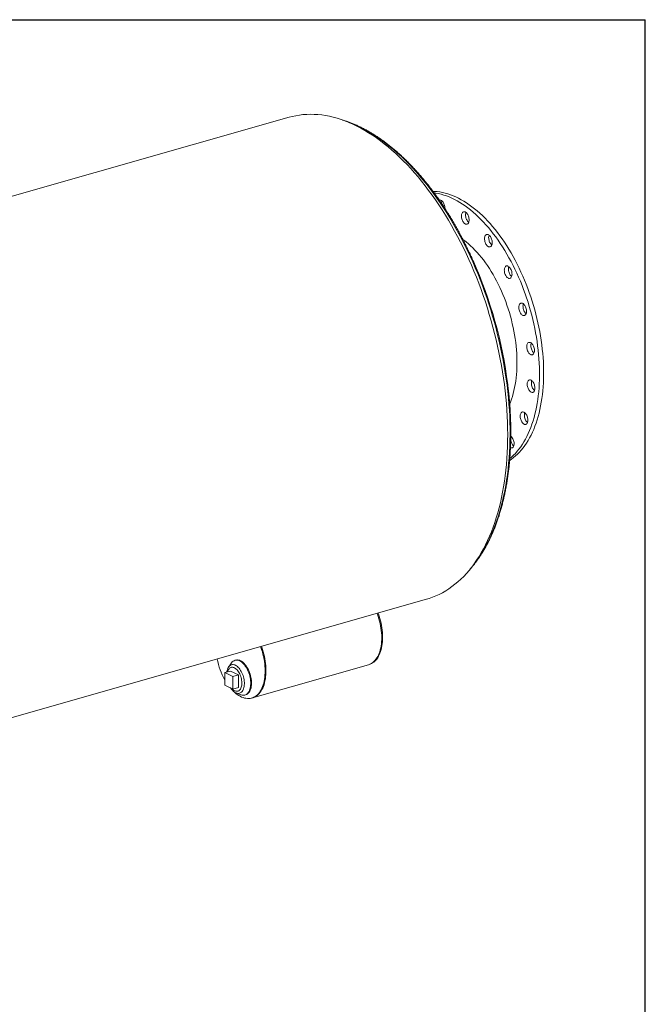
# Model space of a CAD drawing. Units: inches. Extents: x 17 to 357, y 17 to 268.
# Drawn here: x 296 to 357, y 172 to 268 of the extents above; entities that cross this region are included whole.
import ezdxf

# ---------------------------------------------------------------- set-up
doc = ezdxf.new("R2010")
doc.units = ezdxf.units.IN
doc.header["$LTSCALE"] = 34
doc.header["$MEASUREMENT"] = 0
doc.layers.add('FORMAT', color=7, linetype='Continuous')

msp = doc.modelspace()

# ---------------------------------------------------------------- linework, layer by layer
at = {"color": 7, "linetype": 'Continuous', "lineweight": 15}
for p, q in [((322.4744, 258.2922), (245.7284, 236.4179)), ((259.0448, 189.6971), (335.7908, 211.5714)), ((316.8884, 205.4089), (316.6062, 205.0292)), ((317.2883, 205.6669), (317.2131, 205.6455)), ((318.9252, 202.0208), (330.1466, 205.2191)), ((330.1466, 205.2191), (330.2304, 205.243)), ((316.7669, 204.6121), (316.2219, 204.4568)), ((317.0066, 204.0782), (316.2219, 204.4568)), ((316.2219, 204.4568), (316.237, 203.2363)), ((317.5516, 204.2336), (316.7669, 204.6121)), ((316.9395, 204.9904), (316.8393, 204.9619)), ((317.5516, 204.2336), (317.0066, 204.0782)), ((317.0217, 202.8578), (317.0066, 204.0782)), ((317.5667, 203.0131), (317.5516, 204.2336)), ((316.237, 203.2363), (317.0217, 202.8578)), ((317.5667, 203.0131), (317.0217, 202.8578)), ((317.3319, 202.4833), (317.7718, 202.3095)), ((317.4944, 202.6634), (317.5946, 202.6919)), ((318.1725, 202.2796), (318.2477, 202.301)), ((318.8414, 201.9969), (318.9252, 202.0208))]:
    msp.add_line(p, q, dxfattribs=at)
at = {"color": 7, "linetype": 'Continuous', "lineweight": 15, "flags": 128}
for points in [[(335.7908, 211.5714), (336.0302, 211.644), (336.3637, 211.7601), (336.6922, 211.8923), (337.0155, 212.0403), (337.3333, 212.2042), (337.6455, 212.3837), (337.9518, 212.5788), (338.252, 212.7894), (338.5459, 213.0152), (338.8333, 213.2562), (339.114, 213.5121), (339.3878, 213.7829), (339.6545, 214.0682), (339.914, 214.368), (340.166, 214.6819), (340.4104, 215.0099), (340.647, 215.3515), (340.8757, 215.7067), (341.0963, 216.0752), (341.3086, 216.4567), (341.5124, 216.851), (341.7078, 217.2577), (341.8944, 217.6767), (342.0723, 218.1076), (342.2412, 218.55), (342.4011, 219.0038), (342.5517, 219.4686), (342.6932, 219.9441), (342.8252, 220.4299), (342.9478, 220.9258), (343.0609, 221.4313), (343.1644, 221.9461), (343.2581, 222.4699), (343.3421, 223.0023), (343.4163, 223.5429), (343.4807, 224.0914), (343.5351, 224.6474), (343.5796, 225.2105), (343.6141, 225.7803), (343.6386, 226.3565), (343.6531, 226.9385), (343.6575, 227.5261), (343.6519, 228.1187), (343.6363, 228.7161), (343.6107, 229.3178), (343.5751, 229.9234), (343.5295, 230.5324), (343.474, 231.1444), (343.4086, 231.7591), (343.3333, 232.3759), (343.2482, 232.9946), (343.1534, 233.6145), (343.0489, 234.2354), (342.9347, 234.8567), (342.8111, 235.4781), (342.678, 236.0991), (342.5355, 236.7194), (342.3838, 237.3383), (342.2229, 237.9557), (342.053, 238.5709), (341.8742, 239.1836), (341.6866, 239.7934), (341.4903, 240.3998), (341.2855, 241.0025), (341.0722, 241.6009), (340.8508, 242.1948), (340.6212, 242.7836), (340.3837, 243.367), (340.1385, 243.9446), (339.8856, 244.516), (339.6253, 245.0807), (339.3578, 245.6385), (339.0832, 246.1888), (338.8018, 246.7314), (338.5136, 247.2658), (338.219, 247.7917), (337.9181, 248.3088), (337.6112, 248.8165), (337.2984, 249.3148), (336.9799, 249.803), (336.656, 250.281), (336.327, 250.7484), (335.9929, 251.2049), (335.6542, 251.6502), (335.3109, 252.0839), (334.9634, 252.5057), (334.6118, 252.9154), (334.2565, 253.3127), (333.8976, 253.6973), (333.5354, 254.069), (333.1702, 254.4274), (332.8022, 254.7724), (332.4316, 255.1037), (332.0588, 255.421), (331.684, 255.7242), (331.3074, 256.0131), (330.9293, 256.2873), (330.5499, 256.5469), (330.1696, 256.7915), (329.7886, 257.021), (329.4071, 257.2353), (329.0254, 257.4341), (328.6438, 257.6175), (328.2625, 257.7851), (327.8819, 257.937), (327.5021, 258.073), (327.1234, 258.193), (326.7461, 258.2969), (326.3705, 258.3847), (325.9967, 258.4564), (325.6252, 258.5117), (325.256, 258.5508), (324.8896, 258.5736), (324.526, 258.5801), (324.1657, 258.5702), (323.8087, 258.544), (323.4555, 258.5015), (323.1061, 258.4427), (322.761, 258.3677), (322.4744, 258.2922)], [(336.4138, 251.107), (336.577, 251.1013), (336.8282, 251.0814), (337.0816, 251.048), (337.3368, 251.0013), (337.5935, 250.9411), (337.8517, 250.8676), (338.1108, 250.7809), (338.3709, 250.6811), (338.6314, 250.5682), (338.8923, 250.4424), (339.1531, 250.3037), (339.4138, 250.1524), (339.6739, 249.9886), (339.9333, 249.8124), (340.1917, 249.624), (340.4488, 249.4237), (340.7043, 249.2116), (340.9581, 248.9879), (341.2098, 248.7528), (341.4592, 248.5067), (341.706, 248.2497), (341.95, 247.9821), (342.191, 247.7041), (342.4287, 247.4162), (342.6628, 247.1184), (342.8932, 246.8112), (343.1196, 246.4948), (343.3418, 246.1696), (343.5595, 245.8359), (343.7725, 245.494), (343.9806, 245.1443), (344.1837, 244.7872), (344.3814, 244.4229), (344.5737, 244.0518), (344.7602, 243.6744), (344.9409, 243.291), (345.1155, 242.902), (345.2839, 242.5077), (345.4458, 242.1087), (345.6012, 241.7052), (345.7499, 241.2977), (345.8917, 240.8866), (346.0265, 240.4724), (346.1541, 240.0553), (346.2744, 239.6359), (346.3873, 239.2146), (346.4927, 238.7918), (346.5905, 238.3679), (346.6806, 237.9433), (346.7628, 237.5186), (346.8372, 237.094), (346.9035, 236.6701), (346.9619, 236.2472), (347.0121, 235.8258), (347.0542, 235.4063), (347.0881, 234.9891), (347.1138, 234.5747), (347.1312, 234.1635), (347.1403, 233.7558), (347.1412, 233.3522), (347.1338, 232.9529), (347.1181, 232.5584), (347.0942, 232.1692), (347.062, 231.7855), (347.0217, 231.4078), (346.9732, 231.0365), (346.9165, 230.6719), (346.8519, 230.3144), (346.7792, 229.9643), (346.6986, 229.6221), (346.6102, 229.288), (346.5141, 228.9624), (346.4103, 228.6456), (346.2989, 228.338), (346.1802, 228.0398), (346.0541, 227.7514), (345.9208, 227.473), (345.7805, 227.2049), (345.6333, 226.9474), (345.4793, 226.7007), (345.3187, 226.4652), (345.1517, 226.241), (344.9784, 226.0283), (344.799, 225.8275), (344.6136, 225.6386), (344.4226, 225.4618), (344.226, 225.2974), (344.024, 225.1456), (343.8484, 225.0264)], [(336.5255, 250.9558), (336.6808, 250.9338), (336.936, 250.887), (337.1928, 250.8269), (337.4509, 250.7534), (337.7101, 250.6667), (337.9701, 250.5669), (338.2307, 250.454), (338.4915, 250.3281), (338.7524, 250.1895), (339.013, 250.0382), (339.2732, 249.8744), (339.5326, 249.6982), (339.7909, 249.5098), (340.048, 249.3095), (340.3036, 249.0974), (340.5573, 248.8737), (340.809, 248.6386), (341.0584, 248.3925), (341.3052, 248.1355), (341.5493, 247.8679), (341.7902, 247.5899), (342.0279, 247.3019), (342.2621, 247.0042), (342.4925, 246.697), (342.7188, 246.3806), (342.941, 246.0554), (343.1587, 245.7217), (343.3717, 245.3798), (343.5799, 245.0301), (343.7829, 244.6729), (343.9807, 244.3086), (344.1729, 243.9376), (344.3595, 243.5602), (344.5401, 243.1768), (344.7147, 242.7877), (344.8831, 242.3935), (345.0451, 241.9945), (345.2005, 241.591), (345.3491, 241.1835), (345.4909, 240.7724), (345.6257, 240.3581), (345.7533, 239.9411), (345.8736, 239.5217), (345.9866, 239.1004), (346.092, 238.6776), (346.1898, 238.2537), (346.2798, 237.8291), (346.362, 237.4043), (346.4364, 236.9798), (346.5028, 236.5558), (346.5611, 236.1329), (346.6113, 235.7115), (346.6534, 235.2921), (346.6873, 234.8749), (346.713, 234.4605), (346.7304, 234.0493), (346.7396, 233.6416), (346.7404, 233.2379), (346.733, 232.8387), (346.7174, 232.4442), (346.6934, 232.055), (346.6613, 231.6713), (346.6209, 231.2936), (346.5724, 230.9222), (346.5158, 230.5576), (346.4511, 230.2001), (346.3784, 229.8501), (346.2979, 229.5078), (346.2095, 229.1738), (346.1133, 228.8482), (346.0095, 228.5314), (345.8982, 228.2238), (345.7794, 227.9256), (345.6533, 227.6371), (345.52, 227.3587), (345.3797, 227.0907), (345.2325, 226.8332), (345.0785, 226.5865), (344.9179, 226.351), (344.7509, 226.1268), (344.5776, 225.9141), (344.3982, 225.7132), (344.2129, 225.5243), (344.0218, 225.3476), (343.8638, 225.2142)], [(337.0368, 250.2523), (337.0649, 250.258), (337.118, 250.2579), (337.1731, 250.2442), (337.2289, 250.2173), (337.2843, 250.1777), (337.338, 250.1263), (337.3887, 250.0644), (337.4355, 249.9932), (337.4772, 249.9143), (337.5128, 249.8296), (337.5417, 249.7409), (337.5631, 249.6502), (337.5766, 249.5596), (337.5818, 249.4709), (337.5812, 249.4263)], [(339.1887, 248.8743), (339.2088, 248.9445), (339.2366, 249.0052), (339.2712, 249.0552), (339.312, 249.0933), (339.358, 249.1187), (339.4082, 249.1307), (339.4615, 249.1292), (339.5167, 249.1142), (339.5726, 249.086), (339.6279, 249.0451), (339.6813, 248.9927), (339.7317, 248.9297), (339.778, 248.8577), (339.8191, 248.7782), (339.8541, 248.693), (339.8823, 248.604), (339.9029, 248.5132), (339.9156, 248.4227), (339.92, 248.3344), (339.916, 248.2503), (339.9038, 248.1723), (339.8837, 248.1021), (339.8559, 248.0414), (339.8213, 247.9914), (339.7805, 247.9533), (339.7345, 247.9279), (339.6843, 247.9159), (339.631, 247.9174), (339.5758, 247.9324), (339.5199, 247.9606), (339.4646, 248.0014), (339.4112, 248.0539), (339.3608, 248.1168), (339.3145, 248.1889), (339.2734, 248.2684), (339.2384, 248.3536), (339.2102, 248.4425), (339.1896, 248.5333), (339.1769, 248.6239), (339.1725, 248.7122), (339.1765, 248.7963), (339.1887, 248.8743)], [(339.8833, 248.101), (339.8654, 248.1157), (339.812, 248.1681), (339.7615, 248.2311), (339.7152, 248.3031), (339.6741, 248.3826), (339.6391, 248.4678), (339.611, 248.5568), (339.5904, 248.6476), (339.5777, 248.7381), (339.5733, 248.8264), (339.5772, 248.9105), (339.5894, 248.9885)], [(339.5894, 248.9885), (339.6096, 249.0587), (339.61, 249.0598)], [(339.314, 246.4469), (339.4037, 246.3814), (339.6237, 246.2119), (339.8423, 246.0307), (340.059, 245.8379), (340.2735, 245.6339), (340.4857, 245.419), (340.6953, 245.1934), (340.9018, 244.9574), (341.1051, 244.7113), (341.3048, 244.4556), (341.5008, 244.1905), (341.6927, 243.9164), (341.8802, 243.6337), (342.0632, 243.3428), (342.2413, 243.044), (342.4143, 242.7379), (342.582, 242.4247), (342.7442, 242.1049), (342.9005, 241.779), (343.0509, 241.4473), (343.1952, 241.1105), (343.333, 240.7688), (343.4642, 240.4229), (343.5887, 240.0731), (343.7063, 239.7199), (343.8168, 239.3638), (343.92, 239.0053), (344.0159, 238.645), (344.1043, 238.2832), (344.185, 237.9205), (344.258, 237.5573), (344.3231, 237.1942), (344.3804, 236.8317), (344.4296, 236.4703), (344.4708, 236.1104), (344.5038, 235.7525), (344.5286, 235.3972), (344.5453, 235.0449), (344.5537, 234.6961), (344.5538, 234.3512), (344.5458, 234.0109), (344.5295, 233.6754), (344.5049, 233.3453), (344.4722, 233.021), (344.4314, 232.703), (344.3825, 232.3917), (344.3256, 232.0875), (344.2608, 231.7908), (344.1881, 231.5021), (344.1077, 231.2218), (344.0196, 230.9501), (343.924, 230.6876), (343.8552, 230.5154)], [(341.4773, 246.8143), (341.5126, 246.8631), (341.5539, 246.9), (341.6004, 246.924), (341.651, 246.9347), (341.7046, 246.9319), (341.7599, 246.9155), (341.8157, 246.886), (341.8709, 246.844), (341.9241, 246.7904), (341.9741, 246.7265), (342.0199, 246.6536), (342.0605, 246.5735), (342.0948, 246.4878), (342.1223, 246.3986), (342.1421, 246.3077), (342.1539, 246.2173), (342.1575, 246.1293), (342.1528, 246.0457), (342.1397, 245.9684), (342.1188, 245.8991), (342.0903, 245.8394), (342.055, 245.7906), (342.0137, 245.7537), (341.9672, 245.7297), (341.9166, 245.7189), (341.8631, 245.7218), (341.8078, 245.7382), (341.7519, 245.7677), (341.6968, 245.8097), (341.6436, 245.8633), (341.5935, 245.9272), (341.5477, 246.0001), (341.5072, 246.0802), (341.4728, 246.1659), (341.4454, 246.2551), (341.4255, 246.346), (341.4137, 246.4364), (341.4101, 246.5244), (341.4149, 246.608), (341.4279, 246.6853), (341.4489, 246.7545), (341.4773, 246.8143)], [(342.1208, 245.9046), (342.0975, 245.9239), (342.0443, 245.9775), (341.9943, 246.0414), (341.9485, 246.1143), (341.9079, 246.1944), (341.8736, 246.2801), (341.8462, 246.3694), (341.8263, 246.4602), (341.8145, 246.5506), (341.8109, 246.6386), (341.8156, 246.7222), (341.8287, 246.7995), (341.8476, 246.8633)], [(343.4764, 243.853), (343.5233, 243.8757), (343.5742, 243.8851), (343.628, 243.8809), (343.6835, 243.8631), (343.7393, 243.8323), (343.7943, 243.7891), (343.8472, 243.7344), (343.8969, 243.6696), (343.9423, 243.5959), (343.9822, 243.5151), (344.0159, 243.429), (344.0426, 243.3395), (344.0616, 243.2486), (344.0727, 243.1583), (344.0754, 243.0707), (344.0698, 242.9877), (344.056, 242.9111), (344.0343, 242.8427), (344.0051, 242.784), (343.9692, 242.7363), (343.9273, 242.7007), (343.8803, 242.678), (343.8294, 242.6686), (343.7756, 242.6728), (343.7202, 242.6906), (343.6643, 242.7214), (343.6093, 242.7646), (343.5564, 242.8192), (343.5067, 242.8841), (343.4614, 242.9578), (343.4214, 243.0386), (343.3877, 243.1247), (343.3611, 243.2142), (343.342, 243.3051), (343.331, 243.3954), (343.3282, 243.483), (343.3338, 243.566), (343.3476, 243.6426), (343.3694, 243.711), (343.3985, 243.7697), (343.4345, 243.8174), (343.4764, 243.853)], [(344.0388, 242.8546), (344.0101, 242.8788), (343.9572, 242.9335), (343.9075, 242.9984), (343.8621, 243.072), (343.8222, 243.1528), (343.7885, 243.2389), (343.7618, 243.3284), (343.7427, 243.4193), (343.7317, 243.5096), (343.729, 243.5972), (343.7346, 243.6802), (343.7484, 243.7568), (343.7656, 243.8133)], [(344.9902, 240.2803), (345.0442, 240.2747), (345.0997, 240.2557), (345.1555, 240.2236), (345.2104, 240.1792), (345.263, 240.1234), (345.3123, 240.0576), (345.3572, 239.9831), (345.3966, 239.9017), (345.4296, 239.8152), (345.4555, 239.7255), (345.4738, 239.6345), (345.484, 239.5444), (345.4859, 239.4572), (345.4795, 239.3747), (345.4648, 239.2989), (345.4423, 239.2314), (345.4125, 239.1738), (345.3759, 239.1272), (345.3335, 239.0929), (345.2861, 239.0715), (345.2348, 239.0634), (345.1808, 239.069), (345.1253, 239.0881), (345.0695, 239.1202), (345.0146, 239.1646), (344.9619, 239.2203), (344.9126, 239.2861), (344.8678, 239.3606), (344.8284, 239.442), (344.7954, 239.5285), (344.7695, 239.6183), (344.7512, 239.7092), (344.741, 239.7993), (344.7391, 239.8865), (344.7455, 239.969), (344.7601, 240.0448), (344.7826, 240.1123), (344.8125, 240.17), (344.8491, 240.2165), (344.8915, 240.2508), (344.9389, 240.2723), (344.9902, 240.2803)], [(345.4495, 239.2496), (345.4154, 239.2788), (345.3627, 239.3345), (345.3134, 239.4004), (345.2686, 239.4748), (345.2292, 239.5562), (345.1962, 239.6427), (345.1702, 239.7325), (345.152, 239.8234), (345.1417, 239.9135), (345.1398, 240.0008), (345.1463, 240.0832), (345.1609, 240.159), (345.1762, 240.2083)], [(345.8706, 236.4459), (345.9264, 236.4126), (345.981, 236.367), (346.0334, 236.3102), (346.0823, 236.2434), (346.1266, 236.1682), (346.1654, 236.0862), (346.1978, 235.9992), (346.223, 235.9093), (346.2405, 235.8183), (346.2498, 235.7284), (346.2509, 235.6416), (346.2437, 235.5597), (346.2282, 235.4846), (346.205, 235.4181), (346.1744, 235.3615), (346.1372, 235.3161), (346.0942, 235.283), (346.0464, 235.2629), (345.9948, 235.2563), (345.9406, 235.2632), (345.8849, 235.2836), (345.8292, 235.317), (345.7745, 235.3625), (345.7221, 235.4194), (345.6732, 235.4861), (345.6289, 235.5613), (345.5901, 235.6433), (345.5578, 235.7303), (345.5326, 235.8202), (345.5151, 235.9112), (345.5057, 236.0011), (345.5046, 236.0879), (345.5119, 236.1698), (345.5273, 236.2449), (345.5506, 236.3114), (345.5811, 236.368), (345.6183, 236.4134), (345.6613, 236.4465), (345.7092, 236.4666), (345.7608, 236.4732), (345.815, 236.4663), (345.8706, 236.4459)], [(346.2148, 235.4425), (346.1753, 235.4768), (346.1229, 235.5336), (346.074, 235.6003), (346.0296, 235.6756), (345.9909, 235.7576), (345.9585, 235.8445), (345.9333, 235.9345), (345.9158, 236.0254), (345.9065, 236.1153), (345.9054, 236.2022), (345.9126, 236.284), (345.9281, 236.3591), (345.9415, 236.4012)], [(346.0314, 232.7252), (346.0834, 232.6674), (346.1319, 232.5997), (346.1757, 232.5237), (346.2139, 232.4411), (346.2456, 232.3538), (346.27, 232.2637), (346.2867, 232.1727), (346.2953, 232.083), (346.2955, 231.9966), (346.2874, 231.9153), (346.2712, 231.841), (346.2472, 231.7754), (346.2159, 231.7199), (346.1781, 231.6757), (346.1346, 231.6439), (346.0863, 231.6251), (346.0344, 231.6198), (345.98, 231.6281), (345.9243, 231.6498), (345.8686, 231.6844), (345.8141, 231.7312), (345.762, 231.7891), (345.7135, 231.8567), (345.6697, 231.9327), (345.6315, 232.0153), (345.5999, 232.1026), (345.5754, 232.1928), (345.5587, 232.2837), (345.5502, 232.3734), (345.5499, 232.4598), (345.558, 232.5411), (345.5742, 232.6154), (345.5983, 232.681), (345.6295, 232.7366), (345.6674, 232.7807), (345.7109, 232.8125), (345.7591, 232.8313), (345.811, 232.8366), (345.8654, 232.8283), (345.9211, 232.8066), (345.9768, 232.772), (346.0314, 232.7252)], [(346.2597, 231.806), (346.2148, 231.8454), (346.1628, 231.9033), (346.1143, 231.971), (346.0705, 232.0469), (346.0323, 232.1295), (346.0006, 232.2169), (345.9762, 232.307), (345.9595, 232.3979), (345.9509, 232.4876), (345.9507, 232.5741), (345.9588, 232.6553), (345.975, 232.7296), (345.9865, 232.7647)], [(345.4568, 229.4824), (345.5001, 229.4057), (345.5376, 229.3226), (345.5686, 229.2349), (345.5923, 229.1446), (345.6082, 229.0537), (345.6159, 228.9642), (345.6153, 228.8782), (345.6064, 228.7975), (345.5894, 228.724), (345.5646, 228.6594), (345.5326, 228.6049), (345.4942, 228.562), (345.4502, 228.5314), (345.4015, 228.514), (345.3493, 228.51), (345.2947, 228.5197), (345.239, 228.5427), (345.1833, 228.5786), (345.129, 228.6265), (345.0772, 228.6854), (345.0291, 228.754), (344.9858, 228.8307), (344.9483, 228.9138), (344.9173, 229.0015), (344.8936, 229.0918), (344.8777, 229.1827), (344.87, 229.2722), (344.8706, 229.3582), (344.8795, 229.4389), (344.8965, 229.5124), (344.9213, 229.577), (344.9533, 229.6315), (344.9917, 229.6744), (345.0357, 229.705), (345.0844, 229.7224), (345.1366, 229.7264), (345.1912, 229.7167), (345.247, 229.6937), (345.3026, 229.6578), (345.3569, 229.6099), (345.4087, 229.551), (345.4568, 229.4824)], [(345.58, 228.696), (345.5297, 228.7407), (345.478, 228.7996), (345.4299, 228.8682), (345.3866, 228.9449), (345.3491, 229.0281), (345.3181, 229.1158), (345.2944, 229.2061), (345.2785, 229.297), (345.2708, 229.3864), (345.2714, 229.4724), (345.2803, 229.5531), (345.2973, 229.6266), (345.3067, 229.6547)], [(343.9554, 227.3338), (343.9615, 227.3544), (343.9688, 227.3756)], [(344.2031, 227.0349), (344.2334, 226.9469), (344.2563, 226.8564), (344.2714, 226.7656), (344.2783, 226.6764), (344.2769, 226.5908), (344.2671, 226.5108), (344.2493, 226.4381), (344.2238, 226.3744), (344.1911, 226.321), (344.1521, 226.2793), (344.1076, 226.25), (344.0585, 226.2339), (344.006, 226.2313), (343.9512, 226.2423), (343.9254, 226.252)], [(330.1466, 205.2191), (330.2372, 205.2488), (330.3572, 205.3007), (330.4727, 205.3657), (330.5833, 205.4434), (330.6886, 205.5338), (330.7882, 205.6363), (330.8818, 205.7507), (330.9691, 205.8765), (331.0497, 206.0134), (331.1235, 206.1609), (331.19, 206.3184), (331.2491, 206.4854), (331.3006, 206.6614), (331.3444, 206.8457), (331.3802, 207.0376), (331.4079, 207.2366), (331.4275, 207.4419), (331.4389, 207.6528), (331.4419, 207.8686), (331.4368, 208.0886), (331.4233, 208.3119), (331.4017, 208.5378), (331.3719, 208.7656), (331.334, 208.9944), (331.2883, 209.2235), (331.2348, 209.452), (331.1738, 209.6791), (331.1054, 209.9042), (331.0299, 210.1263), (331.0008, 210.2061)], [(330.1466, 205.2191), (330.2372, 205.2488), (330.3572, 205.3007), (330.4727, 205.3657), (330.5833, 205.4434), (330.6886, 205.5338), (330.7882, 205.6363), (330.8818, 205.7507), (330.9691, 205.8765), (331.0497, 206.0134), (331.1235, 206.1609), (331.19, 206.3184), (331.2491, 206.4854), (331.3006, 206.6614), (331.3444, 206.8457), (331.3802, 207.0376), (331.4079, 207.2366), (331.4275, 207.4419), (331.4389, 207.6528), (331.4419, 207.8686), (331.4368, 208.0886), (331.4233, 208.3119), (331.4017, 208.5378), (331.3719, 208.7656), (331.334, 208.9944), (331.2883, 209.2235), (331.2348, 209.452), (331.1738, 209.6791), (331.1054, 209.9042), (331.0299, 210.1263), (331.0008, 210.2061)], [(330.2304, 205.243), (330.321, 205.2727), (330.441, 205.3246), (330.5566, 205.3896), (330.6672, 205.4673), (330.7724, 205.5577), (330.8721, 205.6602), (330.9657, 205.7746), (331.0529, 205.9004), (331.1336, 206.0373), (331.2073, 206.1848), (331.2738, 206.3423), (331.333, 206.5093), (331.3845, 206.6853), (331.4282, 206.8696), (331.464, 207.0615), (331.4918, 207.2605), (331.5113, 207.4658), (331.5227, 207.6767), (331.5258, 207.8925), (331.5206, 208.1125), (331.5072, 208.3358), (331.4855, 208.5617), (331.4557, 208.7895), (331.4179, 209.0183), (331.3722, 209.2474), (331.3187, 209.4759), (331.2576, 209.703), (331.1893, 209.9281), (331.1138, 210.1502), (331.0847, 210.23)], [(316.7538, 202.987), (316.7653, 202.9731), (316.8953, 202.8234), (317.0282, 202.6841), (317.1636, 202.5557), (317.301, 202.4387), (317.44, 202.3335), (317.58, 202.2404), (317.7206, 202.1598), (317.8613, 202.0919), (318.0015, 202.037), (318.1409, 201.9953), (318.2789, 201.967), (318.4151, 201.952), (318.5489, 201.9505), (318.68, 201.9624), (318.8078, 201.9878), (318.932, 202.0266), (319.052, 202.0785), (319.1675, 202.1435), (319.2781, 202.2212), (319.3834, 202.3115), (319.483, 202.4141), (319.5766, 202.5285), (319.6639, 202.6543), (319.7446, 202.7912), (319.8183, 202.9387), (319.8848, 203.0962), (319.9439, 203.2632), (319.9955, 203.4392), (320.0392, 203.6234), (320.075, 203.8154), (320.1027, 204.0144), (320.1223, 204.2197), (320.1337, 204.4306), (320.1368, 204.6464), (320.1316, 204.8663), (320.1181, 205.0897), (320.0965, 205.3156), (320.0667, 205.5434), (320.0289, 205.7722), (319.9831, 206.0012), (319.9297, 206.2298), (319.8686, 206.4569), (319.8002, 206.682), (319.7248, 206.9041), (319.6956, 206.9839)], [(318.9252, 202.0208), (319.0158, 202.0504), (319.1359, 202.1024), (319.2514, 202.1674), (319.362, 202.2451), (319.4673, 202.3354), (319.5669, 202.438), (319.6605, 202.5524), (319.7478, 202.6782), (319.8284, 202.8151), (319.9021, 202.9626), (319.9686, 203.1201), (320.0278, 203.2871), (320.0793, 203.4631), (320.123, 203.6473), (320.1588, 203.8393), (320.1866, 204.0383), (320.2062, 204.2436), (320.2175, 204.4545), (320.2206, 204.6703), (320.2154, 204.8902), (320.202, 205.1136), (320.1803, 205.3395), (320.1505, 205.5673), (320.1127, 205.7961), (320.067, 206.0251), (320.0135, 206.2536), (319.9525, 206.4808), (319.8841, 206.7059), (319.8086, 206.928), (319.7795, 207.0078)], [(318.9252, 202.0208), (319.0158, 202.0504), (319.1359, 202.1024), (319.2514, 202.1674), (319.362, 202.2451), (319.4673, 202.3354), (319.5669, 202.438), (319.6605, 202.5524), (319.7478, 202.6782), (319.8284, 202.8151), (319.9021, 202.9626), (319.9686, 203.1201), (320.0278, 203.2871), (320.0793, 203.4631), (320.123, 203.6473), (320.1588, 203.8393), (320.1866, 204.0383), (320.2062, 204.2436), (320.2175, 204.4545), (320.2206, 204.6703), (320.2154, 204.8902), (320.202, 205.1136), (320.1803, 205.3395), (320.1505, 205.5673), (320.1127, 205.7961), (320.067, 206.0251), (320.0135, 206.2536), (319.9525, 206.4808), (319.8841, 206.7059), (319.8086, 206.928), (319.7795, 207.0078)], [(316.4215, 204.5137), (316.4286, 204.5635), (316.4512, 204.6775), (316.4817, 204.7835), (316.5197, 204.8804), (316.565, 204.9672), (316.617, 205.0433), (316.6752, 205.1077), (316.7392, 205.16), (316.8082, 205.1995), (316.8817, 205.226)], [(316.8817, 205.226), (316.9588, 205.2391), (317.039, 205.2388), (317.1213, 205.225), (317.2051, 205.1979), (317.2894, 205.1577), (317.3735, 205.1049), (317.4566, 205.0398), (317.5379, 204.9633), (317.6165, 204.8759), (317.6918, 204.7785), (317.763, 204.6722), (317.8294, 204.5578), (317.8904, 204.4365), (317.9454, 204.3095), (317.9939, 204.178), (318.0354, 204.0432), (318.0694, 203.9065), (318.0958, 203.7692), (318.1141, 203.6325), (318.1244, 203.4979), (318.1263, 203.3666), (318.12, 203.2398), (318.1054, 203.1188), (318.0828, 203.0048), (318.0523, 202.8989), (318.0143, 202.802), (317.9691, 202.7151), (317.9171, 202.6391), (317.8588, 202.5746), (317.7949, 202.5224), (317.7258, 202.4828), (317.6524, 202.4564), (317.5752, 202.4432), (317.4951, 202.4435), (317.4127, 202.4573), (317.329, 202.4844), (317.2447, 202.5246), (317.1605, 202.5775), (317.0774, 202.6425), (316.9962, 202.7191), (316.9175, 202.8065), (316.8422, 202.9038), (316.8003, 202.9646)], [(317.2237, 205.6484), (317.3095, 205.6637), (317.3983, 205.6652), (317.4895, 205.6531), (317.5823, 205.6273), (317.676, 205.5882), (317.7699, 205.5359), (317.8631, 205.471), (317.955, 205.394), (318.0447, 205.3054), (318.1317, 205.206), (318.2151, 205.0966), (318.2942, 204.978), (318.3686, 204.8513), (318.4375, 204.7174), (318.5004, 204.5775), (318.5568, 204.4326), (318.6062, 204.2839), (318.6483, 204.1326), (318.6827, 203.98), (318.7092, 203.8272), (318.7274, 203.6755), (318.7373, 203.5261), (318.7388, 203.3803), (318.7319, 203.2391), (318.7166, 203.1037), (318.6931, 202.9753), (318.6615, 202.8548), (318.6222, 202.7432), (318.5753, 202.6415), (318.5213, 202.5503), (318.4607, 202.4706), (318.3939, 202.4029), (318.3214, 202.3477), (318.2439, 202.3055), (318.1619, 202.2767), (318.0762, 202.2614), (317.9874, 202.2598), (317.8962, 202.272), (317.8034, 202.2977), (317.7718, 202.3095)], [(317.2883, 205.6669), (317.2989, 205.6698), (317.3846, 205.6851), (317.4734, 205.6867), (317.5646, 205.6745), (317.6575, 205.6488), (317.7512, 205.6096), (317.845, 205.5574), (317.9383, 205.4924), (318.0301, 205.4154), (318.1199, 205.3268), (318.2068, 205.2274), (318.2902, 205.118), (318.3694, 204.9994), (318.4437, 204.8727), (318.5126, 204.7389), (318.5755, 204.5989), (318.6319, 204.454), (318.6814, 204.3053), (318.7235, 204.154), (318.7579, 204.0014), (318.7843, 203.8486), (318.8025, 203.6969), (318.8125, 203.5475), (318.814, 203.4017), (318.8071, 203.2605), (318.7918, 203.1251), (318.7683, 202.9967), (318.7367, 202.8762), (318.6973, 202.7646), (318.6504, 202.6629), (318.5965, 202.5718), (318.5358, 202.492), (318.469, 202.4243), (318.3966, 202.3691), (318.319, 202.3269), (318.2477, 202.301)], [(316.4955, 204.5347), (316.5127, 204.592), (316.5476, 204.6808), (316.5898, 204.7594), (316.6387, 204.827), (316.6938, 204.8826), (316.7545, 204.9257), (316.82, 204.9558), (316.8896, 204.9724), (316.9625, 204.9755), (317.0377, 204.9649), (317.1144, 204.9408), (317.1918, 204.9035), (317.2689, 204.8534), (317.3447, 204.7911), (317.4185, 204.7173), (317.4893, 204.6329), (317.5564, 204.5389), (317.6189, 204.4364), (317.6761, 204.3266), (317.7273, 204.2107), (317.7719, 204.0902), (317.8095, 203.9664), (317.8395, 203.8408), (317.8616, 203.7149), (317.8756, 203.5901), (317.8813, 203.468), (317.8786, 203.3499), (317.8675, 203.2372), (317.8482, 203.1312), (317.821, 203.0333), (317.7861, 202.9444), (317.7439, 202.8658), (317.6949, 202.7983), (317.6398, 202.7426), (317.5791, 202.6995), (317.5136, 202.6694), (317.444, 202.6528), (317.3712, 202.6497), (317.296, 202.6603), (317.2192, 202.6844), (317.1419, 202.7217), (317.0648, 202.7718), (316.9889, 202.8341), (316.9152, 202.9079), (316.9131, 202.9102)]]:
    msp.add_lwpolyline(points, dxfattribs=at)
at = {"color": 8, "linetype": 'Continuous', "lineweight": 15, "flags": 128}
for points in [[(328.1744, 257.8217), (328.5069, 257.6942), (328.882, 257.5361), (329.2575, 257.3626), (329.6332, 257.1737), (330.0088, 256.9697), (330.3841, 256.7507), (330.7588, 256.5168), (331.1327, 256.2682), (331.5055, 256.005), (331.8769, 255.7275), (332.2467, 255.4358), (332.6147, 255.1301), (332.9805, 254.8107), (333.344, 254.4777), (333.7049, 254.1314), (334.0629, 253.772), (334.4178, 253.3998), (334.7694, 253.015), (335.1174, 252.6179), (335.4615, 252.2088), (335.8016, 251.7878), (336.1374, 251.3555), (336.4687, 250.9119), (336.7952, 250.4575), (337.1167, 249.9925), (337.433, 249.5172), (337.744, 249.032), (338.0493, 248.5373), (338.3487, 248.0333), (338.6421, 247.5204), (338.9293, 246.999), (339.21, 246.4693), (339.4842, 245.9319), (339.7514, 245.3869), (340.0117, 244.8349), (340.2648, 244.2762), (340.5106, 243.7111), (340.7488, 243.1402), (340.9793, 242.5636), (341.202, 241.9819), (341.4167, 241.3955), (341.6233, 240.8047), (341.8215, 240.21), (342.0114, 239.6117), (342.1927, 239.0103), (342.3653, 238.4062), (342.5291, 237.7997), (342.684, 237.1914), (342.8299, 236.5816), (342.9667, 235.9708), (343.0943, 235.3593), (343.2126, 234.7476), (343.3215, 234.1362), (343.4209, 233.5253), (343.5109, 232.9155), (343.5912, 232.3071), (343.662, 231.7007), (343.723, 231.0965), (343.7743, 230.495), (343.8159, 229.8966), (343.8477, 229.3018), (343.8696, 228.7109), (343.8818, 228.1244)], [(343.8818, 228.1244), (343.8841, 227.5425), (343.8766, 226.9659), (343.8592, 226.3948), (343.832, 225.8296), (343.795, 225.2707), (343.7483, 224.7185), (343.6918, 224.1734), (343.6256, 223.6357), (343.5497, 223.1059), (343.4643, 222.5843), (343.3693, 222.0711), (343.2648, 221.5669), (343.1509, 221.0719), (343.0276, 220.5865), (342.8951, 220.1111), (342.7535, 219.6458), (342.6028, 219.1911), (342.4431, 218.7473), (342.2746, 218.3146), (342.0974, 217.8934), (341.9115, 217.484), (341.7172, 217.0865), (341.5145, 216.7014), (341.3036, 216.3289), (341.0847, 215.9692), (340.8578, 215.6226), (340.6231, 215.2893), (340.3862, 214.9763)]]:
    msp.add_lwpolyline(points, dxfattribs=at)
at = {"color": 7, "linetype": 'Continuous', "lineweight": 15}
for centre, radius, start, end in [((337.8961, 249.9694), 0.6613, 160.723934, 182.053323), ((301.3666, 227.0198), 42.635, 7.239532, 24.072156), ((343.4746, 226.7836), 0.7706, 19.036243, 51.206118), ((344.8571, 227.0988), 0.9184, 187.90839, 227.949074), ((322.3324, 207.1491), 6.9808, 191.276005, 209.063191), ((317.3952, 205.054), 0.6187, 106.090119, 144.99727)]:
    msp.add_arc(centre, radius, start, end, dxfattribs=at)
for points, knots in [([(340.2871, 244.4247), (340.2668, 244.4703), (340.1743, 244.6788), (340.004, 245.0454), (339.776, 245.5239), (339.5423, 245.9967), (339.3036, 246.4639), (339.0597, 246.9252), (338.8109, 247.3803), (338.5573, 247.8291), (338.2991, 248.2713), (338.0363, 248.7067), (337.769, 249.135), (337.4975, 249.556), (337.2219, 249.9695), (336.9423, 250.3753), (336.6588, 250.7732), (336.3716, 251.163), (336.0808, 251.5445), (335.7866, 251.9174), (335.4891, 252.2816), (335.1885, 252.6368), (334.8849, 252.983), (334.5786, 253.3199), (334.2695, 253.6474), (333.958, 253.9652), (333.6441, 254.2732), (333.328, 254.5713), (333.0099, 254.8592), (332.6899, 255.1369), (332.3683, 255.4041), (332.0451, 255.6608), (331.7205, 255.9068), (331.3947, 256.1419), (331.0679, 256.3661), (330.7402, 256.5792), (330.4118, 256.7811), (330.0829, 256.9717), (329.7537, 257.1509), (329.4243, 257.3185), (329.0949, 257.4746), (328.7657, 257.6189), (328.4368, 257.7516), (328.1085, 257.8718), (327.8372, 257.9634), (327.6758, 258.0104), (327.6233, 258.0257)], [0, 0, 0, 0, 0.0065394, 0.029911, 0.0532834, 0.0766565, 0.1000304, 0.1234052, 0.146781, 0.1701578, 0.1935357, 0.2169147, 0.2402948, 0.2636762, 0.2870588, 0.3104427, 0.333828, 0.3572147, 0.3806027, 0.4039921, 0.427383, 0.4507753, 0.4741689, 0.4975639, 0.5209602, 0.5443576, 0.5677562, 0.5911558, 0.6145562, 0.6379572, 0.6613587, 0.6847601, 0.7081613, 0.7315617, 0.7549609, 0.7783583, 0.8017535, 0.8251457, 0.8485342, 0.8719182, 0.8952969, 0.9186693, 0.9420345, 0.9653914, 0.9887391, 1, 1, 1, 1]), ([(343.9572, 228.1807), (343.9559, 228.2701), (343.9521, 228.5291), (343.9401, 228.9605), (343.9187, 229.4756), (343.8899, 229.9936), (343.8536, 230.5143), (343.81, 231.0372), (343.7586, 231.5623), (343.71, 232.0088), (343.6756, 232.2806), (343.6635, 232.3763)], [0, 0, 0, 0, 0.06525857, 0.18919324, 0.31312409, 0.4370495, 0.56096974, 0.68488509, 0.80879585, 0.93270231, 1, 1, 1, 1]), ([(340.0165, 214.5013), (340.0793, 214.5725), (340.2174, 214.7288), (340.424, 214.9831), (340.6375, 215.2614), (340.8451, 215.5504), (341.0467, 215.8495), (341.2424, 216.1585), (341.4319, 216.4774), (341.6152, 216.806), (341.7921, 217.144), (341.9627, 217.4914), (342.1267, 217.8478), (342.2841, 218.2132), (342.4349, 218.5872), (342.5789, 218.9699), (342.7161, 219.3608), (342.8465, 219.7598), (342.9698, 220.1668), (343.0862, 220.5814), (343.1955, 221.0035), (343.2977, 221.4329), (343.3927, 221.8693), (343.4804, 222.3125), (343.561, 222.7622), (343.6342, 223.2183), (343.7001, 223.6805), (343.7586, 224.1485), (343.8098, 224.6222), (343.8535, 225.1012), (343.8898, 225.5854), (343.9187, 226.0744), (343.9401, 226.5681), (343.9541, 227.0661), (343.9604, 227.5594), (343.9599, 227.9318), (343.9577, 228.1365), (343.9572, 228.1807)], [0, 0, 0, 0, 0.0244646, 0.0537686, 0.0830863, 0.1124163, 0.1417576, 0.1711088, 0.2004687, 0.2298362, 0.2592101, 0.2885895, 0.3179733, 0.3473606, 0.3767508, 0.406143, 0.4355367, 0.4649313, 0.4943263, 0.5237213, 0.5531158, 0.5825095, 0.6119023, 0.641294, 0.6706844, 0.7000734, 0.7294608, 0.7588467, 0.788231, 0.8176136, 0.8469946, 0.876374, 0.9057518, 0.9351279, 0.9645025, 0.9923295, 1, 1, 1, 1])]:
    msp.add_open_spline(points, degree=3, knots=knots, dxfattribs=at)
at = {"layer": 'FORMAT'}
for p in [(16.9999, 267.7501), (356.9999, 17.0001)]:
    msp.add_line(p, (356.9999, 267.7501), dxfattribs=at)

doc.saveas('drawing.dxf')
